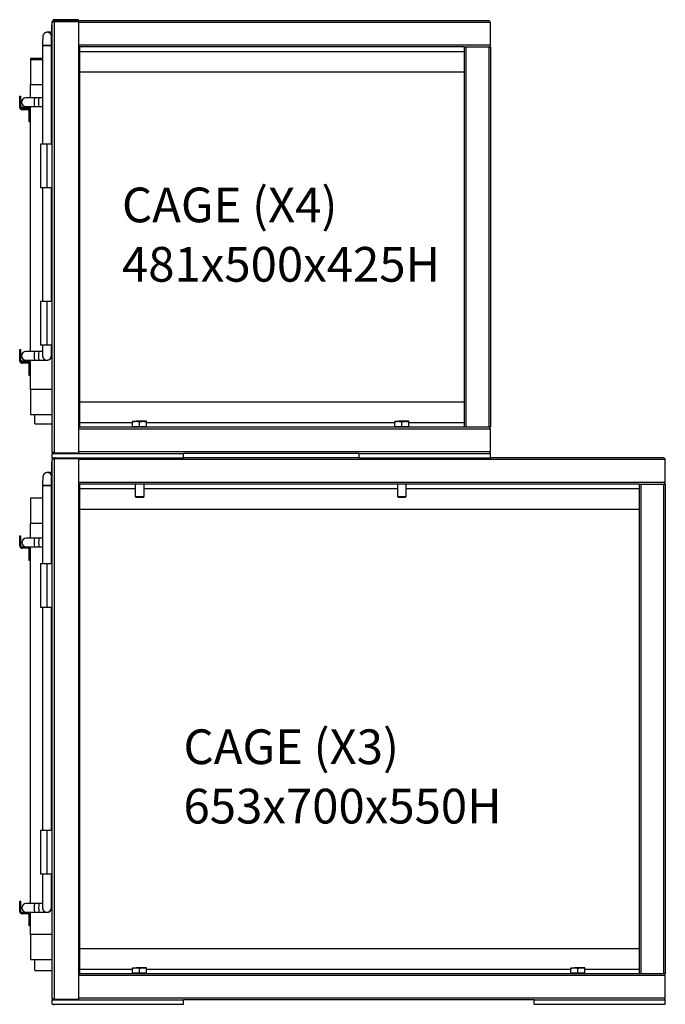
# Model space of a CAD drawing. Units: millimetres. Extents: x 71 to 3652, y 79 to 3914.
# Drawn here: x 2914 to 3652, y 1367 to 2493 of the extents above; entities that cross this region are included whole.
import ezdxf

# ---------------------------------------------------------------- set-up
doc = ezdxf.new("R2010")
doc.units = ezdxf.units.MM
doc.styles.add('SLDTEXTSTYLE0', font='TXT', dxfattribs={"width": 0.75})

# ---------------------------------------------------------------- blocks, each defined once
blk = doc.blocks.new('SW_NOTE_0')
at = {"color": 0, "linetype": 'Continuous', "lineweight": 0, "attachment_point": 1, "style": 'SLDTEXTSTYLE0'}
for s, insert, char_height in [('CAGE (X3)', (0, 3.411), 2.6458), ('653x700x550H', (0, -1.117), 2.64583)]:
    blk.add_mtext(s, dxfattribs=dict(at, insert=insert, char_height=char_height))
blk = doc.blocks.new('SW_NOTE_0_4')
at = {"color": 0, "linetype": 'Continuous', "lineweight": 0, "attachment_point": 1, "style": 'SLDTEXTSTYLE0'}
for s, insert, char_height in [('CAGE (X4)', (0, 3.411), 2.6458), ('481x500x425H', (0, -1.117), 2.64583)]:
    blk.add_mtext(s, dxfattribs=dict(at, insert=insert, char_height=char_height))

msp = doc.modelspace()

# ---------------------------------------------------------------- linework, layer by layer
at = {"color": 7, "linetype": 'Continuous', "lineweight": 25}
for p, q in [((2951.245, 1998.301), (2951.245, 2490.301)), ((2953.945, 2493.001), (2953.945, 2491.801)), ((2981.245, 2493.001), (2953.945, 2493.001)), ((2953.945, 2491.801), (2981.245, 2491.801)), ((2953.945, 2491.094), (2981.245, 2491.094)), ((2953.945, 1997.509), (2953.945, 2491.094)), ((2981.245, 2491.801), (2981.245, 2493.001)), ((3450.445, 2491.801), (2981.245, 2491.801)), ((2981.245, 2491.094), (2981.245, 1997.509)), ((3452.445, 2463.801), (3452.445, 2489.801)), ((2949.162, 2478.625), (2945.566, 2478.625)), ((2950.745, 2482.153), (2950.745, 2487.153)), ((2951.245, 2487.153), (2950.745, 2487.153)), ((2950.745, 2478.367), (2950.745, 2482.153)), ((2951.245, 2482.153), (2950.745, 2482.153)), ((2950.319, 2468.76), (2951.245, 2469.08)), ((2950.745, 2467.153), (2950.745, 2468.882)), ((2951.245, 2467.153), (2950.745, 2467.153)), ((2950.745, 2462.153), (2950.745, 2467.153)), ((2940.245, 2463.625), (2940.245, 2350.601)), ((2940.245, 2463.625), (2950.245, 2463.625)), ((2945.084, 2463.625), (2940.245, 2463.625)), ((2950.245, 2463.625), (2945.084, 2463.625)), ((2950.245, 2398.785), (2950.245, 2463.625)), ((2951.245, 2462.153), (2950.745, 2462.153)), ((2981.245, 2461.801), (2982.445, 2461.801)), ((3422.445, 2461.801), (2982.445, 2461.801)), ((2982.445, 2461.801), (2982.445, 2026.801)), ((2982.445, 2456.801), (3422.445, 2456.801)), ((3422.445, 2461.801), (3422.445, 2026.801)), ((3422.445, 2461.801), (3424.445, 2461.801)), ((3424.445, 2461.801), (3424.445, 2026.801)), ((3424.445, 2461.801), (3450.445, 2461.801)), ((3450.445, 2461.801), (3450.445, 2026.801)), ((3450.445, 2461.801), (3452.445, 2461.801)), ((3452.445, 2461.801), (3452.445, 2026.801)), ((2926.245, 2448.601), (2926.245, 2447.201)), ((2940.245, 2448.601), (2926.245, 2448.601)), ((2926.245, 2447.201), (2926.245, 2418.701)), ((2940.245, 2447.201), (2926.245, 2447.201)), ((2951.245, 2448.601), (2950.245, 2448.601)), ((2951.245, 2447.201), (2950.245, 2447.201)), ((2926.245, 2403.625), (2926.245, 2418.701)), ((2926.245, 2418.701), (2940.245, 2418.701)), ((2950.245, 2418.701), (2951.245, 2418.701)), ((2914.045, 2404.201), (2914.045, 2405.601)), ((2914.045, 2405.601), (2915.245, 2405.601)), ((2914.045, 2392.701), (2914.045, 2404.201)), ((2914.045, 2404.201), (2915.245, 2404.201)), ((2915.245, 2404.201), (2915.245, 2405.601)), ((2915.245, 2392.701), (2915.245, 2404.201)), ((2930.798, 2403.625), (2921.119, 2403.625)), ((2935.796, 2403.625), (2930.798, 2403.625)), ((2940.245, 2403.625), (2935.796, 2403.625)), ((2914.045, 2392.701), (2915.245, 2392.701)), ((2916.745, 2392.601), (2916.745, 2391.401)), ((2923.545, 2392.601), (2916.745, 2392.601)), ((2923.545, 2391.401), (2916.745, 2391.401)), ((2916.745, 2391.201), (2916.745, 2390.001)), ((2923.545, 2391.201), (2916.745, 2391.201)), ((2923.545, 2390.001), (2916.745, 2390.001)), ((2921.119, 2393.625), (2930.798, 2393.625)), ((2923.545, 2391.401), (2923.545, 2392.601)), ((2923.545, 2390.001), (2923.545, 2391.201)), ((2925.045, 2376.201), (2925.045, 2388.501)), ((2926.245, 2388.501), (2925.045, 2388.501)), ((2926.245, 2113.625), (2926.245, 2393.625)), ((2926.245, 2376.201), (2926.245, 2388.501)), ((2930.798, 2393.625), (2935.796, 2393.625)), ((2935.796, 2393.625), (2940.245, 2393.625)), ((2950.245, 2350.601), (2950.245, 2398.464)), ((2926.245, 2376.201), (2925.045, 2376.201)), ((2937.745, 2350.601), (2937.745, 2300.601)), ((2945.245, 2350.601), (2937.745, 2350.601)), ((2945.245, 2350.601), (2945.245, 2300.601)), ((2951.245, 2350.601), (2945.245, 2350.601)), ((2945.245, 2300.601), (2937.745, 2300.601)), ((2940.245, 2300.601), (2940.245, 2170.601)), ((2951.245, 2300.601), (2945.245, 2300.601)), ((2950.245, 2170.601), (2950.245, 2300.601)), ((2937.745, 2170.601), (2937.745, 2120.601)), ((2945.245, 2170.601), (2937.745, 2170.601)), ((2945.245, 2170.601), (2945.245, 2120.601)), ((2951.245, 2170.601), (2945.245, 2170.601)), ((2945.245, 2120.601), (2937.745, 2120.601)), ((2940.245, 2120.601), (2940.245, 2108.464)), ((2951.245, 2120.601), (2945.245, 2120.601)), ((2950.245, 2108.785), (2950.245, 2120.601)), ((2914.045, 2114.201), (2914.045, 2115.601)), ((2914.045, 2115.601), (2915.245, 2115.601)), ((2914.045, 2102.701), (2914.045, 2114.201)), ((2914.045, 2114.201), (2915.245, 2114.201)), ((2915.245, 2114.201), (2915.245, 2115.601)), ((2915.245, 2102.701), (2915.245, 2114.201)), ((2930.798, 2113.625), (2921.119, 2113.625)), ((2935.796, 2113.625), (2930.798, 2113.625)), ((2940.245, 2113.625), (2935.796, 2113.625)), ((2914.045, 2102.701), (2915.245, 2102.701)), ((2916.745, 2102.601), (2916.745, 2101.401)), ((2923.545, 2102.601), (2916.745, 2102.601)), ((2923.545, 2101.401), (2916.745, 2101.401)), ((2916.745, 2101.201), (2916.745, 2100.001)), ((2923.545, 2101.201), (2916.745, 2101.201)), ((2923.545, 2100.001), (2916.745, 2100.001)), ((2921.119, 2103.625), (2930.798, 2103.625)), ((2923.545, 2101.401), (2923.545, 2102.601)), ((2923.545, 2100.001), (2923.545, 2101.201)), ((2926.245, 2098.501), (2925.045, 2098.501)), ((2925.045, 2086.201), (2925.045, 2098.501)), ((2926.245, 2070.101), (2926.245, 2103.625)), ((2926.245, 2086.201), (2926.245, 2098.501)), ((2930.798, 2103.625), (2935.796, 2103.625)), ((2935.796, 2103.625), (2945.084, 2103.625)), ((2945.084, 2103.625), (2945.469, 2103.625)), ((2945.469, 2103.625), (2945.475, 2103.625)), ((2926.245, 2086.201), (2925.045, 2086.201)), ((2926.245, 2070.101), (2926.245, 2041.601)), ((2951.245, 2070.101), (2926.245, 2070.101)), ((2926.245, 2041.601), (2951.245, 2041.601)), ((2931.245, 2030.601), (2931.245, 2041.601)), ((2931.245, 2030.601), (2951.245, 2030.601)), ((3043.245, 2031.801), (2982.445, 2031.801)), ((3043.245, 2033.651), (3047.245, 2033.651)), ((3043.245, 2027.401), (3043.245, 2032.937)), ((3043.245, 2027.401), (3043.245, 2026.801)), ((3047.245, 2027.401), (3043.245, 2027.401)), ((3055.245, 2033.651), (3047.245, 2033.651)), ((3051.245, 2027.401), (3047.245, 2027.401)), ((3051.245, 2027.401), (3051.245, 2032.937)), ((3055.245, 2027.401), (3051.245, 2027.401)), ((3059.245, 2033.651), (3055.245, 2033.651)), ((3059.245, 2027.401), (3055.245, 2027.401)), ((3059.245, 2027.401), (3059.245, 2032.937)), ((3343.245, 2031.801), (3059.245, 2031.801)), ((3059.245, 2026.801), (3059.245, 2027.401)), ((3343.245, 2033.651), (3347.245, 2033.651)), ((3343.245, 2027.401), (3343.245, 2032.937)), ((3343.245, 2027.401), (3343.245, 2026.801)), ((3347.245, 2027.401), (3343.245, 2027.401)), ((3355.245, 2033.651), (3347.245, 2033.651)), ((3351.245, 2027.401), (3347.245, 2027.401)), ((3351.245, 2027.401), (3351.245, 2032.937)), ((3355.245, 2027.401), (3351.245, 2027.401)), ((3359.245, 2033.651), (3355.245, 2033.651)), ((3359.245, 2027.401), (3355.245, 2027.401)), ((3359.245, 2027.401), (3359.245, 2032.937)), ((3422.445, 2031.801), (3359.245, 2031.801)), ((3359.245, 2026.801), (3359.245, 2027.401)), ((2982.445, 2026.801), (2981.245, 2026.801)), ((3422.445, 2026.801), (2982.445, 2026.801)), ((3424.445, 2026.801), (3422.445, 2026.801)), ((3450.445, 2026.801), (3424.445, 2026.801)), ((3452.445, 2026.801), (3450.445, 2026.801)), ((3452.445, 1998.801), (3452.445, 2024.801)), ((2951.245, 1991.801), (2951.245, 1996.801)), ((2951.245, 1996.801), (3101.245, 1996.801)), ((2953.945, 1997.509), (2981.245, 1997.509)), ((3302.445, 1996.801), (3101.245, 1996.801)), ((3101.245, 1991.801), (3101.245, 1996.801)), ((3302.445, 1991.801), (3302.445, 1996.801)), ((3302.445, 1996.801), (3452.445, 1996.801)), ((3452.445, 1991.801), (3452.445, 1996.801)), ((2950.745, 1981.753), (2950.745, 1986.753)), ((2951.245, 1986.753), (2950.745, 1986.753)), ((2951.245, 1991.801), (3101.245, 1991.801)), ((2951.245, 1373.301), (2951.245, 1990.301)), ((2953.945, 1991.094), (2981.245, 1991.094)), ((2953.945, 1372.509), (2953.945, 1991.094)), ((2981.245, 1991.094), (2981.245, 1372.509)), ((3302.445, 1991.801), (3101.245, 1991.801)), ((3302.445, 1991.801), (3452.445, 1991.801)), ((3650.445, 1991.801), (3452.445, 1991.801)), ((3652.445, 1963.801), (3652.445, 1989.801)), ((2950.486, 1975.023), (2945.674, 1975.023)), ((2951.245, 1974.965), (2950.486, 1975.023)), ((2951.245, 1981.753), (2950.745, 1981.753)), ((2950.745, 1975.016), (2950.745, 1981.753)), ((2940.245, 1960.023), (2940.245, 1870.601)), ((2940.245, 1960.023), (2950.245, 1960.023)), ((2945.03, 1960.023), (2940.245, 1960.023)), ((2950.245, 1960.023), (2945.03, 1960.023)), ((2950.245, 1895.238), (2950.245, 1960.023)), ((2950.306, 1965.023), (2950.486, 1965.023)), ((2950.486, 1965.023), (2951.245, 1965.081)), ((2950.745, 1961.753), (2950.745, 1965.029)), ((2951.245, 1961.753), (2950.745, 1961.753)), ((2981.245, 1961.801), (2982.445, 1961.801)), ((3622.445, 1961.801), (2982.445, 1961.801)), ((2982.445, 1961.801), (2982.445, 1401.801)), ((3046.245, 1961.801), (3046.245, 1947.629)), ((3056.245, 1947.629), (3056.245, 1961.801)), ((3346.245, 1961.801), (3346.245, 1947.629)), ((3356.245, 1947.629), (3356.245, 1961.801)), ((3622.445, 1961.801), (3622.445, 1401.801)), ((3622.445, 1961.801), (3624.445, 1961.801)), ((3624.445, 1961.801), (3624.445, 1401.801)), ((3624.445, 1961.801), (3650.445, 1961.801)), ((3650.445, 1961.801), (3650.445, 1401.801)), ((3650.445, 1961.801), (3652.445, 1961.801)), ((3652.445, 1961.801), (3652.445, 1401.801)), ((2982.445, 1956.801), (3046.245, 1956.801)), ((3056.245, 1956.801), (3346.245, 1956.801)), ((3356.245, 1956.801), (3622.445, 1956.801)), ((2926.245, 1945.601), (2926.245, 1917.101)), ((2940.245, 1945.601), (2926.245, 1945.601)), ((2951.245, 1945.601), (2950.245, 1945.601)), ((3046.245, 1947.629), (3047.073, 1946.801)), ((3046.245, 1947.629), (3056.245, 1947.629)), ((3047.073, 1946.801), (3055.417, 1946.801)), ((3055.417, 1946.801), (3056.245, 1947.629)), ((3346.245, 1947.629), (3347.073, 1946.801)), ((3346.245, 1947.629), (3356.245, 1947.629)), ((3347.073, 1946.801), (3355.417, 1946.801)), ((3355.417, 1946.801), (3356.245, 1947.629)), ((2926.245, 1900.023), (2926.245, 1917.101)), ((2926.245, 1917.101), (2940.245, 1917.101)), ((2950.245, 1917.101), (2951.245, 1917.101)), ((2914.045, 1902.601), (2915.245, 1902.601)), ((2914.045, 1891.101), (2914.045, 1902.601)), ((2915.245, 1891.101), (2915.245, 1902.601)), ((2930.989, 1900.023), (2921.419, 1900.023)), ((2935.984, 1900.023), (2930.989, 1900.023)), ((2940.245, 1900.023), (2935.984, 1900.023)), ((2950.245, 1870.601), (2950.245, 1894.808)), ((2914.045, 1891.101), (2915.245, 1891.101)), ((2916.745, 1889.601), (2916.745, 1888.401)), ((2923.545, 1889.601), (2916.745, 1889.601)), ((2923.545, 1888.401), (2916.745, 1888.401)), ((2921.419, 1890.023), (2930.989, 1890.023)), ((2923.545, 1888.401), (2923.545, 1889.601)), ((2925.045, 1874.601), (2925.045, 1886.901)), ((2926.245, 1886.901), (2925.045, 1886.901)), ((2926.245, 1482.023), (2926.245, 1890.023)), ((2926.245, 1874.601), (2926.245, 1886.901)), ((2930.989, 1890.023), (2935.984, 1890.023)), ((2935.984, 1890.023), (2940.245, 1890.023)), ((2926.245, 1874.601), (2925.045, 1874.601)), ((2937.745, 1870.601), (2937.745, 1820.601)), ((2945.245, 1870.601), (2937.745, 1870.601)), ((2945.245, 1870.601), (2945.245, 1820.601)), ((2951.245, 1870.601), (2945.245, 1870.601)), ((2945.245, 1820.601), (2937.745, 1820.601)), ((2940.245, 1820.601), (2940.245, 1565.601)), ((2951.245, 1820.601), (2945.245, 1820.601)), ((2950.245, 1565.601), (2950.245, 1820.601)), ((2937.745, 1565.601), (2937.745, 1515.601)), ((2945.245, 1565.601), (2937.745, 1565.601)), ((2945.245, 1565.601), (2945.245, 1515.601)), ((2951.245, 1565.601), (2945.245, 1565.601)), ((2945.245, 1515.601), (2937.745, 1515.601)), ((2940.245, 1515.601), (2940.245, 1476.808)), ((2951.245, 1515.601), (2945.245, 1515.601)), ((2950.245, 1477.238), (2950.245, 1515.601)), ((2914.045, 1484.601), (2915.245, 1484.601)), ((2914.045, 1473.101), (2914.045, 1484.601)), ((2915.245, 1473.101), (2915.245, 1484.601)), ((2930.989, 1482.023), (2921.419, 1482.023)), ((2935.984, 1482.023), (2930.989, 1482.023)), ((2940.245, 1482.023), (2935.984, 1482.023)), ((2914.045, 1473.101), (2915.245, 1473.101)), ((2916.745, 1471.601), (2916.745, 1470.401)), ((2923.545, 1471.601), (2916.745, 1471.601)), ((2923.545, 1470.401), (2916.745, 1470.401)), ((2921.419, 1472.023), (2930.989, 1472.023)), ((2923.545, 1470.401), (2923.545, 1471.601)), ((2926.245, 1468.901), (2925.045, 1468.901)), ((2925.045, 1456.601), (2925.045, 1468.901)), ((2926.245, 1446.501), (2926.245, 1472.023)), ((2926.245, 1456.601), (2926.245, 1468.901)), ((2930.989, 1472.023), (2935.984, 1472.023)), ((2935.984, 1472.023), (2945.03, 1472.023)), ((2945.03, 1472.023), (2945.545, 1472.023)), ((2945.545, 1472.023), (2945.555, 1472.023)), ((2926.245, 1456.601), (2925.045, 1456.601)), ((2951.245, 1446.501), (2926.245, 1446.501)), ((2926.245, 1446.501), (2926.245, 1418.001)), ((2926.245, 1418.001), (2951.245, 1418.001)), ((2931.245, 1405.601), (2931.245, 1418.001)), ((3043.245, 1408.651), (3047.245, 1408.651)), ((3043.245, 1402.401), (3043.245, 1407.937)), ((3055.245, 1408.651), (3047.245, 1408.651)), ((3051.245, 1402.401), (3051.245, 1407.937)), ((3059.245, 1408.651), (3055.245, 1408.651)), ((3059.245, 1402.401), (3059.245, 1407.937)), ((3544.445, 1408.651), (3548.445, 1408.651)), ((3544.445, 1402.401), (3544.445, 1407.937)), ((3556.445, 1408.651), (3548.445, 1408.651)), ((3552.445, 1402.401), (3552.445, 1407.937)), ((3560.445, 1408.651), (3556.445, 1408.651)), ((3560.445, 1402.401), (3560.445, 1407.937)), ((2931.245, 1405.601), (2951.245, 1405.601)), ((2982.445, 1401.801), (2981.245, 1401.801)), ((3043.245, 1406.801), (2982.445, 1406.801)), ((3622.445, 1401.801), (2982.445, 1401.801)), ((3043.245, 1402.401), (3043.245, 1401.801)), ((3047.245, 1402.401), (3043.245, 1402.401)), ((3051.245, 1402.401), (3047.245, 1402.401)), ((3055.245, 1402.401), (3051.245, 1402.401)), ((3059.245, 1402.401), (3055.245, 1402.401)), ((3544.445, 1406.801), (3059.245, 1406.801)), ((3059.245, 1401.801), (3059.245, 1402.401)), ((3544.445, 1402.401), (3544.445, 1401.801)), ((3548.445, 1402.401), (3544.445, 1402.401)), ((3552.445, 1402.401), (3548.445, 1402.401)), ((3556.445, 1402.401), (3552.445, 1402.401)), ((3560.445, 1402.401), (3556.445, 1402.401)), ((3622.445, 1406.801), (3560.445, 1406.801)), ((3560.445, 1401.801), (3560.445, 1402.401)), ((3624.445, 1401.801), (3622.445, 1401.801)), ((3650.445, 1401.801), (3624.445, 1401.801)), ((3652.445, 1401.801), (3650.445, 1401.801)), ((3652.445, 1373.801), (3652.445, 1399.801)), ((2951.245, 1371.801), (3101.245, 1371.801)), ((2951.245, 1366.801), (2951.245, 1371.801)), ((2951.245, 1366.801), (3101.245, 1366.801)), ((2953.945, 1372.509), (2981.245, 1372.509)), ((3101.245, 1366.801), (3101.245, 1371.801)), ((3502.445, 1371.801), (3101.245, 1371.801)), ((3502.445, 1366.801), (3502.445, 1371.801)), ((3502.445, 1371.801), (3652.445, 1371.801)), ((3502.445, 1366.801), (3652.445, 1366.801)), ((3652.445, 1366.801), (3652.445, 1371.801))]:
    msp.add_line(p, q, dxfattribs=at)
at = {"color": 8, "linetype": 'Continuous', "lineweight": 25}
for p, q in [((3452.445, 2489.801), (2981.245, 2489.801)), ((3452.445, 2463.801), (2981.245, 2463.801)), ((3422.445, 2432.801), (2982.445, 2432.801)), ((2926.245, 2389.901), (2925.853, 2389.901)), ((2926.245, 2099.901), (2925.853, 2099.901)), ((2982.445, 2055.801), (3422.445, 2055.801)), ((3452.445, 2024.801), (2981.245, 2024.801)), ((3452.445, 1998.801), (2981.245, 1998.801)), ((3652.445, 1989.801), (2981.245, 1989.801)), ((3652.445, 1963.801), (2981.245, 1963.801)), ((3622.445, 1932.801), (2982.445, 1932.801)), ((2982.445, 1430.801), (3622.445, 1430.801)), ((3652.445, 1399.801), (2981.245, 1399.801)), ((3652.445, 1373.801), (2981.245, 1373.801))]:
    msp.add_line(p, q, dxfattribs=at)
at = {"color": 7, "linetype": 'Continuous', "lineweight": 25, "flags": 128}
for points in [[(2951.245, 2478.169), (2950.178, 2478.52), (2949.162, 2478.625)], [(2916.745, 2391.401), (2916.218, 2391.453), (2915.725, 2391.601)], [(2916.745, 2101.401), (2916.218, 2101.453), (2915.725, 2101.601)], [(2950.44, 1968.526), (2950.484, 1968.674), (2950.67, 1970.023)]]:
    msp.add_lwpolyline(points, dxfattribs=at)
at = {"color": 7, "linetype": 'Continuous', "lineweight": 25}
for centre, radius, start, end in [((2954.445, 2489.801), 2, 90, 146.296862), ((2954.445, 2489.801), 2, 90, 146.306308), ((3450.445, 2489.801), 2, 0, 90), ((2945.565, 2473.626), 4.999, 348.671315, 105.422716), ((2945.564, 2473.625), 4.999, 346.401365, 93.826901), ((3450.445, 2463.801), 2, 270, 0), ((2921.119, 2398.625), 5, 90, 270), ((2991.98, 2398.625), 61.385, 175.327933, 184.672067), ((2996.977, 2398.625), 61.385, 175.327933, 184.672067), ((2945.475, 2398.625), 5, 342.557893, 17.442107), ((2945.464, 2398.625), 5.002, 342.860151, 17.139849), ((2916.745, 2392.701), 2.7, 180, 270), ((2916.745, 2394.101), 1.5, 180, 270), ((2916.745, 2392.701), 1.5, 180, 270), ((2923.545, 2389.901), 2.7, 0, 90), ((2923.545, 2389.901), 1.5, 47.166543, 90), ((2923.545, 2388.501), 2.7, 0, 90), ((2923.545, 2388.501), 1.5, 0, 90), ((2921.119, 2108.625), 5, 90, 270), ((2991.98, 2108.625), 61.385, 175.327933, 184.672067), ((2996.977, 2108.625), 61.385, 175.327933, 184.672067), ((2945.468, 2108.624), 5, 270.020878, 17.155809), ((2945.468, 2108.624), 4.999, 270.018042, 17.158646), ((2945.475, 2108.625), 5, 270, 17.442107), ((2916.745, 2102.701), 2.7, 180, 270), ((2916.745, 2104.101), 1.5, 180, 270), ((2916.745, 2102.701), 1.5, 180, 270), ((2923.545, 2099.901), 2.7, 0, 90), ((2923.545, 2099.901), 1.5, 47.166597, 90), ((2923.545, 2098.501), 2.7, 0, 90), ((2923.545, 2098.501), 1.5, 0, 90), ((3450.445, 2024.801), 2, 0, 90), ((2954.445, 1998.801), 2, 213.703138, 270), ((3450.445, 1998.801), 2, 270, 0), ((2954.445, 1989.801), 2, 90, 146.306308), ((3650.445, 1989.801), 2, 0, 90), ((2945.672, 1970.025), 4.998, 359.972392, 89.974676), ((2945.671, 1970.024), 4.999, 346.427499, 88.139054), ((3650.445, 1963.801), 2, 270, 0), ((2921.419, 1895.023), 5, 90, 270), ((2976.671, 1895.023), 45.954, 173.753662, 186.246338), ((2981.666, 1895.023), 45.954, 173.753662, 186.246338), ((2945.555, 1895.023), 5, 339.718787, 20.281213), ((2945.537, 1895.023), 5.004, 340.18997, 19.81003), ((2916.745, 1891.101), 2.7, 180, 270), ((2916.745, 1891.101), 1.5, 180, 270), ((2923.545, 1886.901), 2.7, 0, 90), ((2923.545, 1886.901), 1.5, 0, 90), ((2921.419, 1477.023), 5, 90, 270), ((2976.671, 1477.023), 45.954, 173.753662, 186.246338), ((2981.666, 1477.023), 45.954, 173.753662, 186.246338), ((2945.542, 1477.022), 4.999, 270.038084, 19.839195), ((2945.542, 1477.022), 5, 270.042973, 19.834306), ((2945.555, 1477.023), 5, 270, 20.281213), ((2916.745, 1473.101), 2.7, 180, 270), ((2916.745, 1473.101), 1.5, 180, 270), ((2923.545, 1468.901), 2.7, 0, 90), ((2923.545, 1468.901), 1.5, 0, 90), ((3650.445, 1399.801), 2, 0, 90), ((2954.445, 1373.801), 2, 213.703138, 270), ((3650.445, 1373.801), 2, 270, 0)]:
    msp.add_arc(centre, radius, start, end, dxfattribs=at)
for centre, major_axis, ratio, start_param, end_param in [((2945.245, 2398.625), (3.592, 3.592), 0.96839308, 5.4817313, 5.51384298), ((2945.245, 2398.625), (3.592, -3.592), 0.96839308, 0.76934232, 0.801454), ((2945.245, 2108.625), (3.592, 3.592), 0.96839308, 2.37225033, 5.51384298), ((2945.245, 2108.625), (3.592, 3.592), 0.96839308, 2.37225033, 3.91093498), ((2945.245, 2108.625), (3.592, 3.592), 0.96839308, 3.91093498, 5.51384298), ((2945.245, 1895.023), (3.611, 3.611), 0.95791988, 5.47629819, 5.5192761), ((2945.245, 1895.023), (3.611, -3.611), 0.95791988, 0.76390921, 0.80688712), ((2945.245, 1477.023), (3.611, 3.611), 0.95791988, 2.37768344, 5.5192761), ((2945.245, 1477.023), (3.611, 3.611), 0.95791988, 2.37768344, 3.90550187), ((2945.245, 1477.023), (3.611, 3.611), 0.95791988, 3.90550187, 5.5192761)]:
    msp.add_ellipse(centre, major_axis=major_axis, ratio=ratio, start_param=start_param, end_param=end_param, dxfattribs=at)
for points, knots in [([(2953.945, 2493.001), (2953.636, 2492.971), (2953.018, 2492.909), (2952.199, 2492.427), (2951.587, 2491.721), (2951.284, 2490.965), (2951.255, 2490.479), (2951.245, 2490.301)], [0, 0, 0, 0, 0.21841913, 0.43685295, 0.65528681, 0.87372055, 1, 1, 1, 1]), ([(2951.245, 2490.301), (2951.276, 2490.359), (2951.337, 2490.475), (2951.819, 2490.648), (2952.525, 2490.821), (2953.281, 2490.97), (2953.767, 2491.061), (2953.945, 2491.094)], [0, 0, 0, 0, 0.21841913, 0.43685295, 0.65528681, 0.87372055, 1, 1, 1, 1]), ([(2953.945, 2491.801), (2953.746, 2491.779), (2953.369, 2491.736), (2952.907, 2491.416), (2952.629, 2491.096), (2952.572, 2490.873), (2952.559, 2490.822)], [0, 0, 0, 0, 0.32595811, 0.61989653, 0.9138099, 1, 1, 1, 1]), ([(2944.235, 2478.438), (2943.899, 2478.326), (2943.242, 2478.106), (2942.408, 2477.541), (2941.745, 2476.897), (2941.26, 2476.22), (2940.933, 2475.572), (2940.731, 2474.997), (2940.615, 2474.52), (2940.544, 2474.103), (2940.484, 2473.6), (2940.43, 2472.92), (2940.376, 2471.884), (2940.33, 2470.579), (2940.293, 2469.057), (2940.266, 2467.405), (2940.25, 2465.684), (2940.245, 2464.406), (2940.245, 2463.73), (2940.245, 2463.625)], [0, 0, 0, 0, 0.05153346, 0.10074956, 0.14570667, 0.18658764, 0.22314316, 0.25510673, 0.28521323, 0.31959725, 0.36619014, 0.45010288, 0.53958709, 0.63456011, 0.72481475, 0.81351018, 0.90156522, 0.98467518, 1, 1, 1, 1]), ([(2945.566, 2478.625), (2945.127, 2478.617), (2944.669, 2478.609), (2944.252, 2478.445), (2944.235, 2478.438)], [0, 0, 0, 0, 0.959095431, 1, 1, 1, 1]), ([(2950.245, 2463.625), (2950.245, 2463.93), (2950.246, 2464.818), (2950.255, 2466.27), (2950.274, 2467.907), (2950.303, 2469.397), (2950.339, 2470.683), (2950.378, 2471.677), (2950.414, 2472.317), (2950.443, 2472.652), (2950.444, 2472.666), (2950.445, 2472.671)], [0, 0, 0, 0, 0.07125262, 0.20709823, 0.34285411, 0.4780887, 0.61230637, 0.74450808, 0.85705334, 0.95004174, 1, 1, 1, 1]), ([(3043.245, 2032.937), (3043.894, 2033.137), (3045.205, 2033.54), (3046.561, 2033.614), (3047.245, 2033.651)], [0, 0, 0, 0, 0.49545796, 1, 1, 1, 1]), ([(3043.245, 2033.651), (3043.245, 2033.645), (3043.245, 2033.613), (3043.245, 2033.234), (3043.245, 2032.937)], [0, 0, 0, 0, 0.2143775, 1, 1, 1, 1]), ([(3047.245, 2033.651), (3047.339, 2033.651), (3048.057, 2033.644), (3049.411, 2033.488), (3050.63, 2033.122), (3051.245, 2032.937)], [0, 0, 0, 0, 0.070085768, 0.530782234, 1, 1, 1, 1]), ([(3051.245, 2032.937), (3051.894, 2033.137), (3053.205, 2033.54), (3054.561, 2033.614), (3055.245, 2033.651)], [0, 0, 0, 0, 0.49545796, 1, 1, 1, 1]), ([(3055.245, 2033.651), (3055.339, 2033.651), (3056.057, 2033.644), (3057.411, 2033.488), (3058.63, 2033.122), (3059.245, 2032.937)], [0, 0, 0, 0, 0.07008577, 0.53078223, 1, 1, 1, 1]), ([(3059.245, 2032.937), (3059.245, 2033.234), (3059.245, 2033.613), (3059.245, 2033.645), (3059.245, 2033.651)], [0, 0, 0, 0, 0.7856225, 1, 1, 1, 1]), ([(3343.245, 2032.937), (3343.894, 2033.137), (3345.205, 2033.54), (3346.561, 2033.614), (3347.245, 2033.651)], [0, 0, 0, 0, 0.49545796, 1, 1, 1, 1]), ([(3343.245, 2033.651), (3343.245, 2033.645), (3343.245, 2033.613), (3343.245, 2033.234), (3343.245, 2032.937)], [0, 0, 0, 0, 0.2143775, 1, 1, 1, 1]), ([(3347.245, 2033.651), (3347.339, 2033.651), (3348.057, 2033.644), (3349.411, 2033.488), (3350.63, 2033.122), (3351.245, 2032.937)], [0, 0, 0, 0, 0.070085768, 0.530782234, 1, 1, 1, 1]), ([(3351.245, 2032.937), (3351.894, 2033.137), (3353.205, 2033.54), (3354.561, 2033.614), (3355.245, 2033.651)], [0, 0, 0, 0, 0.49545796, 1, 1, 1, 1]), ([(3355.245, 2033.651), (3355.339, 2033.651), (3356.057, 2033.644), (3357.411, 2033.488), (3358.63, 2033.122), (3359.245, 2032.937)], [0, 0, 0, 0, 0.07008577, 0.53078223, 1, 1, 1, 1]), ([(3359.245, 2032.937), (3359.245, 2033.234), (3359.245, 2033.613), (3359.245, 2033.645), (3359.245, 2033.651)], [0, 0, 0, 0, 0.7856225, 1, 1, 1, 1]), ([(2953.945, 1997.509), (2953.636, 1997.566), (2953.018, 1997.682), (2952.199, 1997.855), (2951.587, 1998.028), (2951.284, 1998.177), (2951.255, 1998.268), (2951.245, 1998.301)], [0, 0, 0, 0, 0.21841913, 0.43685295, 0.65528681, 0.87372055, 1, 1, 1, 1]), ([(2951.245, 1998.301), (2951.269, 1997.988), (2951.31, 1997.445), (2951.61, 1996.993), (2951.737, 1996.801)], [0, 0, 0, 0, 0.57577441, 1, 1, 1, 1]), ([(2952.548, 1997.787), (2952.551, 1997.766), (2952.587, 1997.57), (2952.838, 1997.259), (2953.256, 1996.931), (2953.661, 1996.811), (2953.891, 1996.803), (2953.945, 1996.801)], [0, 0, 0, 0, 0.03558496, 0.32765247, 0.61969509, 0.91173789, 1, 1, 1, 1]), ([(2951.725, 1991.801), (2951.692, 1991.766), (2951.454, 1991.501), (2951.291, 1990.959), (2951.257, 1990.478), (2951.245, 1990.301)], [0, 0, 0, 0, 0.09035107, 0.66676656, 1, 1, 1, 1]), ([(2951.245, 1990.301), (2951.276, 1990.359), (2951.337, 1990.475), (2951.819, 1990.648), (2952.525, 1990.821), (2953.281, 1990.97), (2953.767, 1991.061), (2953.945, 1991.094)], [0, 0, 0, 0, 0.21841913, 0.43685295, 0.65528681, 0.87372055, 1, 1, 1, 1]), ([(2953.945, 1991.801), (2953.746, 1991.779), (2953.369, 1991.736), (2952.907, 1991.416), (2952.629, 1991.096), (2952.572, 1990.873), (2952.559, 1990.822)], [0, 0, 0, 0, 0.32595811, 0.61989653, 0.9138099, 1, 1, 1, 1]), ([(2945.674, 1975.023), (2945.256, 1974.993), (2944.462, 1974.935), (2943.397, 1974.516), (2942.535, 1973.961), (2941.865, 1973.313), (2941.373, 1972.637), (2941.039, 1971.985), (2940.828, 1971.402), (2940.7, 1970.9), (2940.611, 1970.409), (2940.53, 1969.767), (2940.456, 1968.888), (2940.387, 1967.648), (2940.331, 1966.223), (2940.288, 1964.606), (2940.26, 1962.879), (2940.246, 1961.33), (2940.245, 1960.373), (2940.245, 1960.023)], [0, 0, 0, 0, 0.05771071, 0.10936483, 0.15627738, 0.19923848, 0.23848156, 0.27390751, 0.30599966, 0.33859762, 0.37724349, 0.43299241, 0.52627953, 0.61023405, 0.6987029, 0.78404094, 0.86816642, 0.9517664, 1, 1, 1, 1]), ([(2950.245, 1960.023), (2950.245, 1960.326), (2950.246, 1961.209), (2950.258, 1962.653), (2950.284, 1964.278), (2950.322, 1965.754), (2950.369, 1967.019), (2950.421, 1967.982), (2950.464, 1968.58), (2950.498, 1968.877), (2950.497, 1968.871), (2950.497, 1968.87)], [0, 0, 0, 0, 0.072760739, 0.211465669, 0.350003616, 0.487831839, 0.62428485, 0.758050921, 0.868995326, 0.959484893, 1, 1, 1, 1]), ([(3043.245, 1407.937), (3043.894, 1408.137), (3045.205, 1408.54), (3046.561, 1408.614), (3047.245, 1408.651)], [0, 0, 0, 0, 0.49545796, 1, 1, 1, 1]), ([(3043.245, 1408.651), (3043.245, 1408.645), (3043.245, 1408.613), (3043.245, 1408.234), (3043.245, 1407.937)], [0, 0, 0, 0, 0.2143775, 1, 1, 1, 1]), ([(3047.245, 1408.651), (3047.339, 1408.651), (3048.057, 1408.644), (3049.411, 1408.488), (3050.63, 1408.122), (3051.245, 1407.937)], [0, 0, 0, 0, 0.070085768, 0.530782234, 1, 1, 1, 1]), ([(3051.245, 1407.937), (3051.894, 1408.137), (3053.205, 1408.54), (3054.561, 1408.614), (3055.245, 1408.651)], [0, 0, 0, 0, 0.49545796, 1, 1, 1, 1]), ([(3055.245, 1408.651), (3055.339, 1408.651), (3056.057, 1408.644), (3057.411, 1408.488), (3058.63, 1408.122), (3059.245, 1407.937)], [0, 0, 0, 0, 0.07008577, 0.53078223, 1, 1, 1, 1]), ([(3059.245, 1407.937), (3059.245, 1408.234), (3059.245, 1408.613), (3059.245, 1408.645), (3059.245, 1408.651)], [0, 0, 0, 0, 0.7856225, 1, 1, 1, 1]), ([(3544.445, 1407.937), (3545.094, 1408.137), (3546.405, 1408.54), (3547.761, 1408.614), (3548.445, 1408.651)], [0, 0, 0, 0, 0.49545796, 1, 1, 1, 1]), ([(3544.445, 1408.651), (3544.445, 1408.645), (3544.445, 1408.613), (3544.445, 1408.234), (3544.445, 1407.937)], [0, 0, 0, 0, 0.2143775, 1, 1, 1, 1]), ([(3548.445, 1408.651), (3548.539, 1408.651), (3549.257, 1408.644), (3550.611, 1408.488), (3551.83, 1408.122), (3552.445, 1407.937)], [0, 0, 0, 0, 0.070085768, 0.530782234, 1, 1, 1, 1]), ([(3552.445, 1407.937), (3553.094, 1408.137), (3554.405, 1408.54), (3555.761, 1408.614), (3556.445, 1408.651)], [0, 0, 0, 0, 0.49545796, 1, 1, 1, 1]), ([(3556.445, 1408.651), (3556.539, 1408.651), (3557.257, 1408.644), (3558.611, 1408.488), (3559.83, 1408.122), (3560.445, 1407.937)], [0, 0, 0, 0, 0.07008577, 0.53078223, 1, 1, 1, 1]), ([(3560.445, 1407.937), (3560.445, 1408.234), (3560.445, 1408.613), (3560.445, 1408.645), (3560.445, 1408.651)], [0, 0, 0, 0, 0.7856225, 1, 1, 1, 1]), ([(2953.945, 1372.509), (2953.636, 1372.566), (2953.018, 1372.682), (2952.199, 1372.855), (2951.587, 1373.028), (2951.284, 1373.177), (2951.255, 1373.268), (2951.245, 1373.301)], [0, 0, 0, 0, 0.21841913, 0.43685295, 0.65528681, 0.87372055, 1, 1, 1, 1]), ([(2951.245, 1373.301), (2951.269, 1372.988), (2951.31, 1372.445), (2951.61, 1371.993), (2951.737, 1371.801)], [0, 0, 0, 0, 0.575774413, 1, 1, 1, 1]), ([(2952.548, 1372.787), (2952.551, 1372.766), (2952.587, 1372.57), (2952.838, 1372.259), (2953.256, 1371.931), (2953.661, 1371.811), (2953.891, 1371.803), (2953.945, 1371.801)], [0, 0, 0, 0, 0.03558496, 0.32765247, 0.61969509, 0.91173789, 1, 1, 1, 1]), ([(2953.945, 1366.801), (2953.746, 1366.779), (2953.369, 1366.736), (2952.907, 1366.416), (2952.629, 1366.096), (2952.572, 1365.873), (2952.559, 1365.822)], [0, 0, 0, 0, 0.32595811, 0.61989653, 0.9138099, 1, 1, 1, 1])]:
    msp.add_open_spline(points, degree=3, knots=knots, dxfattribs=at)

# ---------------------------------------------------------------- block references
at = {"color": 7, "linetype": 'Continuous', "lineweight": 0, "xscale": 15, "yscale": 15, "zscale": 15}
for name, p in [('SW_NOTE_0_4', (3031.009, 2249.804)), ('SW_NOTE_0', (3101.393, 1630.074))]:
    msp.add_blockref(name, p, dxfattribs=at)

doc.saveas('drawing.dxf')
